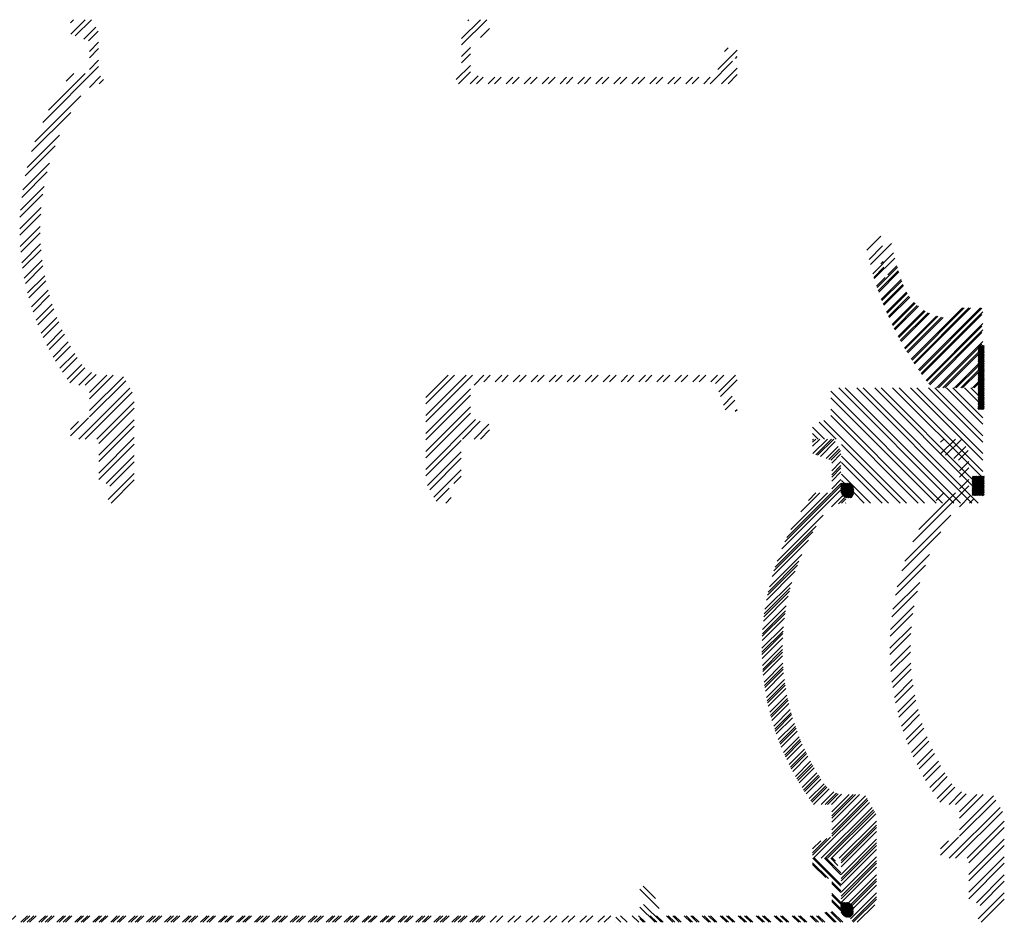
# Paper-space layout 'Layout1' of a CAD drawing. Extents: x 4.5 to 59.4, y -9.9 to 47.2.
# Drawn here: x 25.6 to 35.3, y 22.1 to 31 of the extents above; entities that cross this region are included whole.
import ezdxf

# ---------------------------------------------------------------- set-up
doc = ezdxf.new("R2010")
doc.units = 0
doc.header["$LTSCALE"] = 0.5
doc.layers.get('0').update_dxf_attribs({"linetype": 'CONTINUOUS'})
doc.layers.add('HAT', color=3, linetype='CONTINUOUS')

# ---------------------------------------------------------------- blocks, each defined once
blk = doc.blocks.new('*X')
at = {"color": 0}
for p, q in [((26.6124, 8.4044), (26.6442, 8.4362)), ((26.6147, 8.2924), (26.7585, 8.4362)), ((26.6605, 8.2757), (26.8208, 8.436)), ((30.4634, 8.1895), (30.7101, 8.4362)), ((30.4634, 8.252), (30.6476, 8.4362)), ((30.5235, 8.4265), (30.5333, 8.4362)), ((26.7443, 8.2452), (26.8626, 8.3635)), ((30.6493, 8.2611), (30.7374, 8.3493)), ((26.7901, 8.2285), (26.8855, 8.3239)), ((26.7999, 8.1241), (26.8899, 8.2141)), ((26.7999, 8.0616), (26.8899, 8.1516)), ((30.4634, 8.0752), (30.5499, 8.1618)), ((33.0495, 8.124), (33.0862, 8.1607)), ((30.4634, 8.0127), (30.5499, 8.0993)), ((32.9842, 7.9444), (33.1749, 8.1351)), ((33.1578, 8.0555), (33.1749, 8.0726)), ((26.3393, 7.4242), (26.8899, 7.9748)), ((26.7999, 7.9473), (26.8899, 8.0373)), ((30.4109, 7.846), (30.5499, 7.985)), ((32.9085, 7.8062), (33.1311, 8.0288)), ((33.0228, 7.8062), (33.1749, 7.9583)), ((26.3976, 7.545), (26.7588, 7.9062)), ((26.5698, 7.8314), (26.6445, 7.9062)), ((26.7992, 7.7698), (26.9083, 7.8789)), ((30.4336, 7.8062), (30.5499, 7.9225)), ((30.5479, 7.8062), (30.6249, 7.8832)), ((30.6104, 7.8062), (30.6754, 7.8712)), ((30.7247, 7.8062), (30.7897, 7.8712)), ((30.7872, 7.8062), (30.8522, 7.8712)), ((30.9015, 7.8062), (30.9665, 7.8712)), ((30.964, 7.8062), (31.029, 7.8712)), ((31.0782, 7.8062), (31.1432, 7.8712)), ((31.1407, 7.8062), (31.2057, 7.8712)), ((31.255, 7.8062), (31.32, 7.8712)), ((31.3175, 7.8062), (31.3825, 7.8712)), ((31.4318, 7.8062), (31.4968, 7.8712)), ((31.4943, 7.8062), (31.5593, 7.8712)), ((31.6086, 7.8062), (31.6736, 7.8712)), ((31.6711, 7.8062), (31.7361, 7.8712)), ((31.7853, 7.8062), (31.8503, 7.8712)), ((31.8478, 7.8062), (31.9128, 7.8712)), ((31.9621, 7.8062), (32.0271, 7.8712)), ((32.0246, 7.8062), (32.0896, 7.8712)), ((32.1389, 7.8062), (32.2039, 7.8712)), ((32.2014, 7.8062), (32.2664, 7.8712)), ((32.3157, 7.8062), (32.3807, 7.8712)), ((32.3782, 7.8062), (32.4432, 7.8712)), ((32.4925, 7.8062), (32.5575, 7.8712)), ((32.555, 7.8062), (32.62, 7.8712)), ((32.6692, 7.8062), (32.7342, 7.8712)), ((32.7317, 7.8062), (32.7967, 7.8712)), ((32.846, 7.8062), (32.911, 7.8712)), ((33.0853, 7.8062), (33.1749, 7.8958)), ((26.8959, 7.804), (26.9389, 7.847)), ((26.2621, 7.2327), (26.7144, 7.685)), ((26.2305, 7.1387), (26.6153, 7.5234)), ((26.1863, 6.9802), (26.5047, 7.2986)), ((26.1679, 6.8992), (26.4632, 7.1945)), ((26.1425, 6.7596), (26.407, 7.0241)), ((26.1324, 6.687), (26.3841, 6.9387)), ((26.1199, 6.5602), (26.3529, 6.7932)), ((26.1158, 6.4936), (26.3406, 6.7184)), ((26.1129, 6.3764), (26.3249, 6.5884)), ((26.1135, 6.3145), (26.3196, 6.5206)), ((26.1183, 6.205), (26.3151, 6.4018)), ((26.1227, 6.147), (26.3151, 6.3393)), ((34.4528, 6.1685), (34.5888, 6.3046)), ((26.1339, 6.0439), (26.3192, 6.2291)), ((34.4739, 6.0754), (34.6068, 6.2083)), ((34.4865, 6.0254), (34.6946, 6.2335)), ((26.1416, 5.989), (26.3234, 6.1709)), ((34.5111, 5.9358), (34.7155, 6.1401)), ((13.2172, 6.0319), (13.2396, 6.0543)), ((13.285, 5.9229), (13.3738, 6.0117)), ((26.1582, 5.8914), (26.3345, 6.0677)), ((26.1687, 5.8394), (26.3423, 6.0129)), ((34.5255, 5.8877), (34.728, 6.0901)), ((13.1466, 5.8987), (13.2466, 5.9987)), ((13.1902, 5.7656), (13.3882, 5.9636)), ((26.1902, 5.7466), (26.3593, 5.9157)), ((34.5534, 5.8013), (34.7526, 6.0005)), ((34.5695, 5.7549), (34.7671, 5.9525)), ((13.1742, 5.8121), (13.2593, 5.8972)), ((13.2209, 5.682), (13.4161, 5.8772)), ((13.2384, 5.637), (13.4323, 5.8309)), ((26.2032, 5.6971), (26.3701, 5.864)), ((34.6003, 5.6715), (34.7953, 5.8664)), ((34.618, 5.6267), (34.8117, 5.8203)), ((13.272, 5.5563), (13.4682, 5.7525)), ((26.229, 5.6086), (26.3923, 5.7719)), ((26.2443, 5.5614), (26.4057, 5.7228)), ((34.6518, 5.5461), (34.8491, 5.7434)), ((13.2911, 5.5129), (13.4923, 5.7141)), ((13.3273, 5.4349), (13.5439, 5.6514)), ((26.2741, 5.4769), (26.4325, 5.6354)), ((34.671, 5.5028), (34.8739, 5.7058)), ((34.7074, 5.425), (34.9267, 5.6443)), ((13.3479, 5.3929), (13.576, 5.621)), ((13.3867, 5.3175), (13.642, 5.5728)), ((13.4086, 5.2769), (13.6823, 5.5506)), ((13.517, 5.0943), (14.021, 5.5982)), ((13.5416, 5.0563), (14.0835, 5.5982)), ((13.5877, 4.9882), (14.1978, 5.5982)), ((13.6136, 4.9515), (14.2208, 5.5587)), ((26.2914, 5.4317), (26.4484, 5.5887)), ((34.7281, 5.3832), (34.9595, 5.6146)), ((34.7671, 5.3079), (35.0268, 5.5676)), ((34.7892, 5.2675), (35.0678, 5.5461)), ((34.898, 5.0852), (35.4113, 5.5986)), ((34.9227, 5.0474), (35.4738, 5.5985)), ((34.969, 4.9794), (35.5849, 5.5954)), ((34.9949, 4.9429), (35.5849, 5.5328)), ((13.45, 5.204), (13.7647, 5.5187)), ((13.4733, 5.1648), (13.8155, 5.507)), ((13.662, 4.8857), (14.2208, 5.4445)), ((26.3248, 5.3509), (26.4794, 5.5055)), ((26.3441, 5.3077), (26.4975, 5.461)), ((34.8307, 5.1947), (35.1519, 5.5159)), ((34.8541, 5.1556), (35.2037, 5.5052)), ((13.6891, 4.8503), (14.2208, 5.382)), ((26.381, 5.2303), (26.5324, 5.3817)), ((26.402, 5.1888), (26.5525, 5.3393)), ((35.0435, 4.8772), (35.5848, 5.4185)), ((35.0707, 4.8419), (35.5848, 5.356)), ((14.1823, 5.2292), (14.2208, 5.2677)), ((26.4422, 5.1147), (26.591, 5.2635)), ((35.5723, 5.2292), (35.5847, 5.2416)), ((13.7653, 4.8122), (14.1738, 5.2207)), ((13.8278, 4.8122), (14.1738, 5.1582)), ((14.2333, 5.1591), (14.1738, 5.2186)), ((14.2333, 5.1528), (14.1738, 5.2124)), ((14.2333, 5.1414), (14.1738, 5.2009)), ((14.2333, 5.1352), (14.1738, 5.1947)), ((14.2333, 5.1237), (14.1738, 5.1832)), ((14.2333, 5.1175), (14.1738, 5.177)), ((14.2333, 5.1061), (14.1738, 5.1656)), ((14.2333, 5.0998), (14.1738, 5.1593)), ((14.2333, 5.0884), (14.1738, 5.1479)), ((14.2333, 5.0821), (14.1738, 5.1416)), ((14.2333, 5.1705), (14.1746, 5.2292)), ((14.2333, 5.1768), (14.1809, 5.2292)), ((14.2333, 5.1882), (14.1923, 5.2292)), ((14.2333, 5.1944), (14.1985, 5.2292)), ((14.2333, 5.2059), (14.21, 5.2292)), ((14.2333, 5.2121), (14.2162, 5.2292)), ((14.2333, 5.2236), (14.2276, 5.2292)), ((26.465, 5.075), (26.613, 5.223)), ((26.5082, 5.004), (26.655, 5.1507)), ((35.1558, 4.8127), (35.5467, 5.2036)), ((35.2183, 4.8127), (35.5467, 5.1411)), ((13.9421, 4.8122), (14.1738, 5.0439)), ((14.2333, 5.0707), (14.1738, 5.1302)), ((14.2333, 5.0645), (14.1738, 5.124)), ((14.2333, 5.053), (14.1738, 5.1125)), ((14.2333, 5.0468), (14.1738, 5.1063)), ((14.2333, 5.0353), (14.1738, 5.0949)), ((14.2333, 5.0291), (14.1738, 5.0886)), ((14.2333, 5.0177), (14.1738, 5.0772)), ((14.2333, 5.0114), (14.1738, 5.0709)), ((14.2333, 5), (14.1738, 5.0595)), ((14.2333, 4.9937), (14.1738, 5.0533)), ((14.2333, 4.9823), (14.1738, 5.0418)), ((26.5327, 4.9659), (26.6788, 5.1121)), ((26.5789, 4.8979), (26.7241, 5.0431)), ((14.0046, 4.8122), (14.1738, 4.9814)), ((14.2333, 4.9761), (14.1738, 5.0356)), ((14.2333, 4.9646), (14.1738, 5.0242)), ((14.2333, 4.9584), (14.1738, 5.0179)), ((14.2333, 4.947), (14.1738, 5.0065)), ((14.2333, 4.9407), (14.1738, 5.0002)), ((14.2333, 4.9293), (14.1738, 4.9888)), ((14.2333, 4.923), (14.1738, 4.9825)), ((14.2333, 4.9116), (14.1738, 4.9711)), ((14.2333, 4.9054), (14.1738, 4.9649)), ((14.2333, 4.8939), (14.1738, 4.9534)), ((14.2333, 4.8877), (14.1738, 4.9472)), ((26.605, 4.8615), (26.7526, 5.0091)), ((26.696, 4.8382), (26.8194, 4.9616)), ((26.7585, 4.8382), (26.8649, 4.9446)), ((35.3325, 4.8126), (35.5467, 5.0268)), ((35.3949, 4.8126), (35.5467, 4.9643)), ((14.1189, 4.8122), (14.1738, 4.8671)), ((14.2333, 4.8762), (14.1738, 4.9358)), ((14.2333, 4.87), (14.1738, 4.9295)), ((14.2333, 4.8586), (14.1738, 4.9181)), ((14.2333, 4.8523), (14.1738, 4.9118)), ((14.2333, 4.8409), (14.1738, 4.9004)), ((14.2333, 4.8346), (14.1738, 4.8942)), ((14.2333, 4.8232), (14.1738, 4.8827)), ((14.2333, 4.817), (14.1738, 4.8765)), ((14.2333, 4.8055), (14.1738, 4.8651)), ((14.2333, 4.7993), (14.1738, 4.8588)), ((14.2333, 4.7879), (14.1738, 4.8474)), ((26.7999, 4.7028), (27.0333, 4.9362)), ((26.7999, 4.7653), (26.9708, 4.9362)), ((26.7999, 4.5885), (27.1332, 4.9218)), ((26.7999, 4.526), (27.1561, 4.8822)), ((30.1099, 4.6541), (30.3921, 4.9362)), ((30.1099, 4.4773), (30.5688, 4.9362)), ((30.1099, 4.7166), (30.3296, 4.9362)), ((30.1099, 4.5398), (30.5063, 4.9362)), ((30.5851, 4.8382), (30.6831, 4.9362)), ((30.6806, 4.8712), (30.7456, 4.9362)), ((30.7949, 4.8712), (30.8599, 4.9362)), ((30.8574, 4.8712), (30.9224, 4.9362)), ((30.9717, 4.8712), (31.0367, 4.9362)), ((31.0342, 4.8712), (31.0992, 4.9362)), ((31.1484, 4.8712), (31.2134, 4.9362)), ((31.2109, 4.8712), (31.2759, 4.9362)), ((31.3252, 4.8712), (31.3902, 4.9362)), ((31.3877, 4.8712), (31.4527, 4.9362)), ((31.502, 4.8712), (31.567, 4.9362)), ((31.5645, 4.8712), (31.6295, 4.9362)), ((31.6788, 4.8712), (31.7438, 4.9362)), ((31.7413, 4.8712), (31.8063, 4.9362)), ((31.8555, 4.8712), (31.9205, 4.9362)), ((31.918, 4.8712), (31.983, 4.9362)), ((32.0323, 4.8712), (32.0973, 4.9362)), ((32.0948, 4.8712), (32.1598, 4.9362)), ((32.2091, 4.8712), (32.2741, 4.9362)), ((32.2716, 4.8712), (32.3366, 4.9362)), ((32.3859, 4.8712), (32.4509, 4.9362)), ((32.4484, 4.8712), (32.5134, 4.9362)), ((32.5627, 4.8712), (32.6277, 4.9362)), ((32.6252, 4.8712), (32.6902, 4.9362)), ((32.7394, 4.8712), (32.8044, 4.9362)), ((32.8019, 4.8712), (32.8669, 4.9362)), ((32.9162, 4.8712), (32.9812, 4.9362)), ((32.9632, 4.8557), (33.0437, 4.9362)), ((32.9937, 4.7719), (33.158, 4.9362)), ((33.0104, 4.7261), (33.1749, 4.8906)), ((35.5091, 4.8125), (35.5467, 4.85)), ((13.8227, 3.6782), (12.7233, 4.7776)), ((13.937, 3.6782), (12.803, 4.8122)), ((13.9995, 3.6782), (12.8655, 4.8122)), ((14.1137, 3.6782), (12.9797, 4.8122)), ((14.1762, 3.6782), (13.0422, 4.8122)), ((14.1173, 3.8514), (13.1565, 4.8122)), ((14.1173, 3.9139), (13.219, 4.8122)), ((14.2033, 3.9422), (13.3333, 4.8122)), ((14.2208, 3.9872), (13.3958, 4.8122)), ((14.2208, 4.1015), (13.5101, 4.8122)), ((14.2208, 4.164), (13.5726, 4.8122)), ((14.2208, 4.2783), (13.6868, 4.8122)), ((14.2208, 4.3408), (13.7493, 4.8122)), ((14.2208, 4.455), (13.8636, 4.8122)), ((14.2208, 4.5175), (13.9261, 4.8122)), ((14.1738, 4.6788), (14.0404, 4.8122)), ((14.1738, 4.7413), (14.1029, 4.8122)), ((14.2333, 4.7816), (14.1738, 4.8411)), ((14.2333, 4.7702), (14.1738, 4.8297)), ((14.2333, 4.7639), (14.1738, 4.8234)), ((14.2333, 4.7525), (14.1738, 4.812)), ((14.2333, 4.7463), (14.1738, 4.8058)), ((14.2333, 4.7348), (14.1738, 4.7943)), ((14.2333, 4.7286), (14.1738, 4.7881)), ((14.2333, 4.7172), (14.1738, 4.7767)), ((14.2333, 4.7109), (14.1738, 4.7704)), ((14.2333, 4.6995), (14.1738, 4.759)), ((14.2333, 4.6932), (14.1738, 4.7527)), ((26.6964, 4.3082), (27.1979, 4.8098)), ((26.7589, 4.3082), (27.2208, 4.7701)), ((30.1099, 4.363), (30.5499, 4.803)), ((13.7602, 3.6782), (12.7233, 4.7151)), ((14.2333, 4.6818), (14.1738, 4.7413)), ((14.2333, 4.6755), (14.1738, 4.7351)), ((14.2333, 4.6641), (14.1738, 4.7236)), ((14.2333, 4.6579), (14.1738, 4.7174)), ((14.2333, 4.6464), (14.1738, 4.706)), ((14.2333, 4.6402), (14.1738, 4.6997)), ((14.2333, 4.6288), (14.1738, 4.6883)), ((14.2333, 4.6225), (14.1738, 4.682)), ((14.2333, 4.6111), (14.1738, 4.6706)), ((14.2333, 4.6048), (14.1738, 4.6643)), ((14.2275, 4.5992), (14.1738, 4.6529)), ((26.8731, 4.3082), (27.2399, 4.675)), ((30.1099, 4.3005), (30.5499, 4.7405)), ((33.0408, 4.6423), (33.1279, 4.7294)), ((33.0575, 4.5965), (33.1512, 4.6901)), ((13.6459, 3.6782), (12.7233, 4.6008)), ((14.2213, 4.5992), (14.1738, 4.6467)), ((14.2098, 4.5992), (14.1738, 4.6352)), ((14.2036, 4.5992), (14.1738, 4.629)), ((14.1921, 4.5992), (14.1738, 4.6176)), ((14.1859, 4.5992), (14.1738, 4.6113)), ((14.1745, 4.5992), (14.1738, 4.5999)), ((26.8919, 4.2645), (27.2399, 4.6125)), ((30.1099, 4.1862), (30.5499, 4.6262)), ((30.1099, 4.1237), (30.5499, 4.5637)), ((33.157, 4.5817), (33.1749, 4.5996)), ((12.7766, 4.3082), (12.6102, 4.4746)), ((13.4691, 3.6782), (12.656, 4.4913)), ((13.5834, 3.6782), (12.7233, 4.5383)), ((26.6124, 4.3385), (26.7896, 4.5157)), ((26.6124, 4.401), (26.6913, 4.4799)), ((26.8919, 4.1502), (27.2399, 4.4982)), ((30.1099, 4.0094), (30.6012, 4.5008)), ((30.4712, 4.3082), (30.6471, 4.4841)), ((12.6623, 4.3082), (12.5458, 4.4248)), ((12.5998, 4.3082), (12.5458, 4.3623)), ((26.8919, 4.0877), (27.2399, 4.4357)), ((30.5854, 4.3082), (30.7308, 4.4536)), ((30.6479, 4.3082), (30.7374, 4.3977)), ((12.5458, 4.2373), (12.6167, 4.3082)), ((12.5458, 4.2998), (12.5542, 4.3082)), ((12.5767, 4.154), (12.731, 4.3082)), ((12.6226, 4.1373), (12.7685, 4.2832)), ((26.8919, 3.9734), (27.2399, 4.3214)), ((30.1099, 3.9469), (30.4579, 4.2949)), ((12.7063, 4.1068), (12.8103, 4.2107)), ((13.4066, 3.6782), (12.8308, 4.254)), ((26.8919, 3.9109), (27.2399, 4.2589)), ((30.1263, 3.849), (30.4579, 4.1807)), ((12.7333, 4.0713), (12.8233, 4.1613)), ((13.2923, 3.6782), (12.8308, 4.1398)), ((13.2298, 3.6782), (12.8308, 4.0773)), ((26.9655, 3.8703), (27.2399, 4.1447)), ((27.0007, 3.843), (27.2399, 4.0822)), ((30.1491, 3.8094), (30.4579, 4.1182)), ((12.7333, 3.957), (12.8233, 4.047)), ((12.7333, 3.8945), (12.8233, 3.9845)), ((30.191, 3.737), (30.4579, 4.0039)), ((13.1156, 3.6782), (12.8308, 3.963)), ((12.8571, 3.8742), (12.8308, 3.9005)), ((14.2333, 3.8156), (14.1173, 3.9316)), ((14.2333, 3.8093), (14.1173, 3.9254)), ((14.2333, 3.7979), (14.1173, 3.9139)), ((14.2333, 3.7917), (14.1173, 3.9077)), ((14.2333, 3.7802), (14.1173, 3.8962)), ((14.2333, 3.774), (14.1173, 3.89)), ((14.2333, 3.7626), (14.1173, 3.8786)), ((14.2333, 3.827), (14.1181, 3.9422)), ((14.2333, 3.8333), (14.1244, 3.9422)), ((14.2333, 3.8447), (14.1358, 3.9422)), ((14.2333, 3.8509), (14.142, 3.9422)), ((14.2333, 3.8624), (14.1535, 3.9422)), ((14.2333, 3.8686), (14.1597, 3.9422)), ((14.2333, 3.88), (14.1711, 3.9422)), ((14.2333, 3.8863), (14.1774, 3.9422)), ((14.2333, 3.8977), (14.1888, 3.9422)), ((14.2333, 3.904), (14.1951, 3.9422)), ((14.2333, 3.9154), (14.2065, 3.9422)), ((14.2333, 3.9217), (14.2128, 3.9422)), ((14.2333, 3.9331), (14.2242, 3.9422)), ((14.2333, 3.9393), (14.2304, 3.9422)), ((26.9834, 3.7114), (27.2399, 3.9679)), ((27.0127, 3.6782), (27.2399, 3.9054)), ((30.388, 3.8715), (30.4579, 3.9414)), ((12.2428, 3.2272), (12.8233, 3.8077)), ((12.7333, 3.7802), (12.8233, 3.8702)), ((12.9406, 3.7471), (12.8233, 3.8644)), ((12.9381, 3.7433), (12.8233, 3.8582)), ((12.933, 3.737), (12.8233, 3.8467)), ((12.9299, 3.7339), (12.8233, 3.8405)), ((12.9238, 3.7286), (12.8233, 3.8291)), ((12.9179, 3.7282), (12.8233, 3.8228)), ((12.9065, 3.7282), (12.8233, 3.8114)), ((12.9002, 3.7282), (12.8233, 3.8051)), ((12.8886, 3.7284), (12.8235, 3.7935)), ((12.8815, 3.7292), (12.8243, 3.7865)), ((12.9447, 3.7545), (12.8249, 3.8742)), ((12.9465, 3.7589), (12.8312, 3.8742)), ((12.9493, 3.7675), (12.8426, 3.8742)), ((12.9503, 3.7727), (12.8489, 3.8742)), ((12.9513, 3.7832), (12.8603, 3.8742)), ((12.9513, 3.7895), (12.8665, 3.8742)), ((12.9513, 3.8009), (12.878, 3.8742)), ((12.9512, 3.8072), (12.8843, 3.8742)), ((12.9494, 3.8205), (12.8976, 3.8723)), ((12.9465, 3.8296), (12.9066, 3.8695)), ((13.0531, 3.6782), (12.9512, 3.7801)), ((14.2333, 3.7563), (14.1173, 3.8723)), ((14.226, 3.7522), (14.1173, 3.8609)), ((14.2197, 3.7522), (14.1173, 3.8546)), ((14.2083, 3.7522), (14.1173, 3.8432)), ((14.202, 3.7522), (14.1173, 3.837)), ((14.1906, 3.7522), (14.1173, 3.8255)), ((14.1844, 3.7522), (14.1173, 3.8193)), ((14.1729, 3.7522), (14.1173, 3.8079)), ((14.1667, 3.7522), (14.1173, 3.8016)), ((14.1553, 3.7522), (14.1173, 3.7902)), ((14.149, 3.7522), (14.1173, 3.7839)), ((30.2139, 3.6973), (30.3401, 3.8236)), ((12.2928, 3.3397), (12.7313, 3.7782)), ((12.4289, 3.5901), (12.6171, 3.7782)), ((12.8002, 3.6703), (12.8644, 3.7345)), ((12.8652, 3.7341), (12.8292, 3.7701)), ((12.8493, 3.7438), (12.8389, 3.7542)), ((14.1376, 3.7522), (14.1173, 3.7725)), ((14.1313, 3.7522), (14.1173, 3.7663)), ((14.1199, 3.7522), (14.1173, 3.7548)), ((14.2208, 3.7479), (14.2165, 3.7522)), ((17.5811, 3.6782), (17.6461, 3.7432)), ((17.6436, 3.6782), (17.7086, 3.7432)), ((17.7579, 3.6782), (17.8229, 3.7432)), ((17.8204, 3.6782), (17.8854, 3.7432)), ((17.9346, 3.6782), (17.9996, 3.7432)), ((17.9971, 3.6782), (18.0621, 3.7432)), ((18.1114, 3.6782), (18.1764, 3.7432)), ((18.1739, 3.6782), (18.2389, 3.7432)), ((18.2882, 3.6782), (18.3532, 3.7432)), ((18.3507, 3.6782), (18.4157, 3.7432)), ((18.465, 3.6782), (18.53, 3.7432)), ((18.5275, 3.6782), (18.5925, 3.7432)), ((18.6417, 3.6782), (18.7067, 3.7432)), ((18.7042, 3.6782), (18.7692, 3.7432)), ((18.8185, 3.6782), (18.8835, 3.7432)), ((18.881, 3.6782), (18.946, 3.7432)), ((18.9953, 3.6782), (19.0603, 3.7432)), ((19.0578, 3.6782), (19.1228, 3.7432)), ((19.1721, 3.6782), (19.2371, 3.7432)), ((19.2346, 3.6782), (19.2996, 3.7432)), ((19.3488, 3.6782), (19.4138, 3.7432)), ((19.4113, 3.6782), (19.4763, 3.7432)), ((19.5256, 3.6782), (19.5906, 3.7432)), ((19.5881, 3.6782), (19.6531, 3.7432)), ((19.7024, 3.6782), (19.7674, 3.7432)), ((19.7649, 3.6782), (19.8299, 3.7432)), ((19.8792, 3.6782), (19.9442, 3.7432)), ((19.9417, 3.6782), (20.0067, 3.7432)), ((20.0559, 3.6782), (20.1209, 3.7432)), ((20.1184, 3.6782), (20.1834, 3.7432)), ((20.2327, 3.6782), (20.2977, 3.7432)), ((20.2952, 3.6782), (20.3602, 3.7432)), ((20.4095, 3.6782), (20.4745, 3.7432)), ((20.472, 3.6782), (20.537, 3.7432)), ((20.5863, 3.6782), (20.6513, 3.7432)), ((20.6488, 3.6782), (20.7138, 3.7432)), ((20.7631, 3.6782), (20.8281, 3.7432)), ((20.8256, 3.6782), (20.8906, 3.7432)), ((20.9398, 3.6782), (21.0048, 3.7432)), ((21.0023, 3.6782), (21.0673, 3.7432)), ((21.1166, 3.6782), (21.1816, 3.7432)), ((21.1791, 3.6782), (21.2441, 3.7432)), ((21.2934, 3.6782), (21.3584, 3.7432)), ((21.3559, 3.6782), (21.4209, 3.7432)), ((21.4702, 3.6782), (21.5352, 3.7432)), ((21.5327, 3.6782), (21.5977, 3.7432)), ((21.6469, 3.6782), (21.7119, 3.7432)), ((21.7094, 3.6782), (21.7744, 3.7432)), ((21.8237, 3.6782), (21.8887, 3.7432)), ((21.8862, 3.6782), (21.9512, 3.7432)), ((22.0005, 3.6782), (22.0655, 3.7432)), ((22.063, 3.6782), (22.128, 3.7432)), ((22.1773, 3.6782), (22.2423, 3.7432)), ((22.2398, 3.6782), (22.3048, 3.7432)), ((22.354, 3.6782), (22.419, 3.7432)), ((22.4165, 3.6782), (22.4815, 3.7432)), ((22.5308, 3.6782), (22.5958, 3.7432)), ((22.5933, 3.6782), (22.6583, 3.7432)), ((22.7076, 3.6782), (22.7726, 3.7432)), ((22.7701, 3.6782), (22.8351, 3.7432)), ((22.8844, 3.6782), (22.9494, 3.7432)), ((22.9469, 3.6782), (23.0119, 3.7432)), ((23.0612, 3.6782), (23.1262, 3.7432)), ((23.1237, 3.6782), (23.1887, 3.7432)), ((23.2379, 3.6782), (23.3029, 3.7432)), ((23.3004, 3.6782), (23.3654, 3.7432)), ((30.309, 3.6782), (30.3618, 3.7311)), ((12.8706, 3.6782), (12.8723, 3.6799)), ((23.4147, 3.6782), (23.4159, 3.6794)), ((12.1751, 3.0452), (12.5806, 3.4508)), ((12.1471, 2.9547), (12.504, 3.3116)), ((12.1078, 2.8011), (12.411, 3.1044)), ((12.0915, 2.7223), (12.3749, 3.0057)), ((12.0693, 2.5859), (12.3256, 2.8421)), ((12.0607, 2.5148), (12.3055, 2.7595)), ((12.0505, 2.3903), (12.2783, 2.6181)), ((12.0476, 2.3249), (12.2677, 2.545)), ((12.0465, 2.2095), (12.2548, 2.4178)), ((12.0481, 2.1486), (12.2508, 2.3513)), ((12.0543, 2.0406), (12.2483, 2.2346)), ((12.0595, 1.9833), (12.2494, 2.1731)), ((12.072, 1.8814), (12.2551, 2.0645)), ((12.0803, 1.8273), (12.2602, 2.0071)), ((12.0981, 1.7308), (12.2726, 1.9053)), ((12.1091, 1.6793), (12.2811, 1.8513)), ((12.1316, 1.5875), (12.2993, 1.7552)), ((12.1451, 1.5385), (12.3107, 1.7041)), ((12.1719, 1.451), (12.334, 1.6131)), ((12.1876, 1.4042), (12.348, 1.5646)), ((12.2182, 1.3206), (12.3758, 1.4781)), ((12.236, 1.2758), (12.3921, 1.432)), ((12.2702, 1.1958), (12.424, 1.3496)), ((12.2899, 1.1529), (12.4426, 1.3056)), ((12.3275, 1.0763), (12.4783, 1.2271)), ((12.349, 1.0353), (12.4988, 1.1851)), ((12.3898, 0.9618), (12.5381, 1.1101)), ((12.413, 0.9225), (12.5606, 1.0701)), ((12.4569, 0.8521), (12.6033, 0.9985)), ((12.4817, 0.8144), (12.6275, 0.9602)), ((12.5286, 0.747), (12.6747, 0.8932)), ((12.555, 0.711), (12.7067, 0.8627)), ((12.6685, 0.7102), (12.7804, 0.8221)), ((12.731, 0.7102), (12.831, 0.8102)), ((12.7333, 0.5357), (13.0058, 0.8082)), ((12.7333, 0.5982), (12.9433, 0.8082)), ((12.5546, 0.1802), (13.1038, 0.7294)), ((12.7333, 0.4214), (13.0809, 0.7691)), ((12.6689, 0.1802), (13.1456, 0.657)), ((12.7314, 0.1802), (13.1685, 0.6174)), ((12.8253, 0.1599), (13.1733, 0.5079)), ((12.8253, 0.0974), (13.1733, 0.4454)), ((12.5458, 0.2339), (12.6862, 0.3743)), ((12.8253, -0.0169), (13.1733, 0.3311)), ((12.8253, -0.0794), (13.1733, 0.2686)), ((12.6754, -0.0099), (12.5458, 0.1196)), ((12.8233, -0.0954), (12.5477, 0.1802)), ((12.8233, 0.0189), (12.662, 0.1802)), ((12.7944, 0.1103), (12.7245, 0.1802)), ((12.8253, -0.1937), (13.1733, 0.1543)), ((34.0751, -0.0197), (33.9187, 0.1367)), ((34.1962, -0.0783), (33.9377, 0.1802)), ((34.1962, 0.036), (34.052, 0.1802)), ((34.1439, 0.1508), (34.1145, 0.1802)), ((12.8277, -0.2538), (13.1733, 0.0918)), ((10.9992, -0.2158), (10.8787, -0.0953)), ((12.8233, -0.1579), (12.7333, -0.0679)), ((12.9233, -0.2724), (13.1733, -0.0224)), ((12.945, -0.3132), (13.1733, -0.0849)), ((34.1962, -0.1408), (34.1062, -0.0508)), ((11.0349, -0.3141), (10.8433, -0.1224)), ((12.8233, -0.2722), (12.7333, -0.1822)), ((34.1962, -0.2551), (34.1062, -0.1651)), ((11.0564, -0.4498), (10.8801, -0.2735)), ((12.8235, -0.3348), (12.7333, -0.2447)), ((12.8233, -0.2935), (12.863, -0.2538)), ((12.8233, -0.2758), (12.8454, -0.2538)), ((12.8233, -0.2582), (12.8277, -0.2538)), ((12.8233, -0.3049), (12.8745, -0.2538)), ((12.8233, -0.2873), (12.8568, -0.2538)), ((12.8233, -0.2696), (12.8391, -0.2538)), ((12.8233, -0.3112), (12.8806, -0.2539)), ((12.8233, -0.3226), (12.8906, -0.2554)), ((12.8233, -0.3289), (12.8956, -0.2566)), ((12.824, -0.3396), (12.9039, -0.2597)), ((12.825, -0.3449), (12.9082, -0.2617)), ((12.8275, -0.3537), (12.9153, -0.266)), ((12.8293, -0.3582), (12.9189, -0.2686)), ((12.8332, -0.3657), (12.925, -0.274)), ((12.8357, -0.3695), (12.928, -0.2772)), ((12.8407, -0.376), (12.9331, -0.2836)), ((12.8437, -0.3792), (12.9356, -0.2873)), ((12.9333, -0.4393), (13.1733, -0.1992)), ((12.9852, -0.4498), (13.1581, -0.2769)), ((34.1962, -0.3176), (34.1062, -0.2276)), ((34.3129, -0.3717), (34.1962, -0.2551)), ((34.3109, -0.376), (34.1962, -0.2613)), ((34.3066, -0.3831), (34.1962, -0.2727)), ((34.304, -0.3868), (34.1962, -0.279)), ((34.2986, -0.3928), (34.1962, -0.2904)), ((34.3159, -0.3633), (34.2063, -0.2538)), ((34.3172, -0.3584), (34.2126, -0.2538)), ((34.3185, -0.3483), (34.224, -0.2538)), ((34.3187, -0.3422), (34.2303, -0.2538)), ((34.3184, -0.3305), (34.2417, -0.2538)), ((34.3187, -0.3245), (34.2479, -0.2538)), ((34.3177, -0.3121), (34.2603, -0.2548)), ((34.3158, -0.304), (34.2685, -0.2566)), ((34.3035, -0.2802), (34.2923, -0.269)), ((10.9939, -0.4498), (10.8433, -0.2992)), ((11.1707, -0.4498), (11.1057, -0.3848)), ((11.2332, -0.4498), (11.1682, -0.3848)), ((11.3474, -0.4498), (11.2824, -0.3848)), ((11.4099, -0.4498), (11.3449, -0.3848)), ((11.5242, -0.4498), (11.4592, -0.3848)), ((11.5867, -0.4498), (11.5217, -0.3848)), ((11.701, -0.4498), (11.636, -0.3848)), ((11.7635, -0.4498), (11.6985, -0.3848)), ((11.8778, -0.4498), (11.8128, -0.3848)), ((11.9403, -0.4498), (11.8753, -0.3848)), ((12.0545, -0.4498), (11.9895, -0.3848)), ((12.117, -0.4498), (12.052, -0.3848)), ((12.2313, -0.4498), (12.1663, -0.3848)), ((12.2938, -0.4498), (12.2288, -0.3848)), ((12.4081, -0.4498), (12.3431, -0.3848)), ((12.4706, -0.4498), (12.4056, -0.3848)), ((12.5849, -0.4498), (12.5199, -0.3848)), ((12.6474, -0.4498), (12.5824, -0.3848)), ((12.7617, -0.4498), (12.6653, -0.3534)), ((12.8242, -0.4498), (12.7242, -0.3498)), ((12.8497, -0.3846), (12.9395, -0.2948)), ((12.8533, -0.3872), (12.9414, -0.2992)), ((12.8604, -0.3916), (12.944, -0.308)), ((12.8646, -0.3936), (12.945, -0.3132)), ((12.8729, -0.3968), (12.9458, -0.3239)), ((12.8779, -0.3981), (12.9455, -0.3304)), ((12.8878, -0.3996), (12.9458, -0.3416)), ((12.8938, -0.3998), (12.9457, -0.3479)), ((12.9053, -0.3998), (12.9435, -0.3615)), ((12.9115, -0.3998), (12.9403, -0.371)), ((32.0928, -0.4498), (32.0278, -0.3848)), ((32.2071, -0.4498), (32.1421, -0.3848)), ((32.2696, -0.4498), (32.2046, -0.3848)), ((32.3839, -0.4498), (32.3189, -0.3848)), ((32.4464, -0.4498), (32.3814, -0.3848)), ((32.5606, -0.4498), (32.4956, -0.3848)), ((32.6231, -0.4498), (32.5581, -0.3848)), ((32.7374, -0.4498), (32.6724, -0.3848)), ((32.7999, -0.4498), (32.7349, -0.3848)), ((32.9142, -0.4498), (32.8492, -0.3848)), ((32.9767, -0.4498), (32.9117, -0.3848)), ((33.091, -0.4498), (33.026, -0.3848)), ((33.1535, -0.4498), (33.0885, -0.3848)), ((33.2678, -0.4498), (33.2028, -0.3848)), ((33.3303, -0.4498), (33.2653, -0.3848)), ((33.4445, -0.4498), (33.3795, -0.3848)), ((33.507, -0.4498), (33.442, -0.3848)), ((33.6213, -0.4498), (33.5563, -0.3848)), ((33.6838, -0.4498), (33.6188, -0.3848)), ((33.7981, -0.4498), (33.7331, -0.3848)), ((33.8606, -0.4498), (33.7956, -0.3848)), ((33.9749, -0.4498), (33.9099, -0.3848)), ((34.0374, -0.4498), (33.9724, -0.3848)), ((34.1516, -0.4498), (34.0516, -0.3498)), ((34.2141, -0.4498), (34.1062, -0.3418)), ((34.2954, -0.3959), (34.1962, -0.2967)), ((34.2879, -0.3998), (34.1962, -0.3081)), ((34.2816, -0.3998), (34.1962, -0.3143)), ((34.2702, -0.3998), (34.1962, -0.3258)), ((34.2639, -0.3997), (34.1962, -0.3321)), ((34.2508, -0.3981), (34.1979, -0.3452)), ((34.2419, -0.3954), (34.2005, -0.354)), ((10.8796, -0.4498), (10.8433, -0.4135)), ((32.0303, -0.4498), (31.9812, -0.4007))]:
    blk.add_line(p, q, dxfattribs=at)

psp = doc.layouts.get("Layout1")

# ---------------------------------------------------------------- block references
at = {"layer": 'HAT', "color": 0}
for p in [(-0.5506, 22.5398), (-0.5506, 22.5398), (-0.5506, 22.5398), (-0.5506, 22.5398), (20.8223, 22.5398), (20.8223, 22.5398), (20.8223, 22.5398), (20.8223, 22.5398), (20.8223, 22.5398), (20.8223, 22.5398), (6.7557, 18.4118), (8.0147, 18.4118), (8.0147, 18.4118), (8.0147, 18.4118), (8.0147, 18.4118), (8.0147, 18.4118), (8.0147, 18.4118), (8.0147, 18.4118), (8.0147, 18.4118), (8.0147, 18.4118), (8.0147, 18.4118), (8.0147, 18.4118), (8.0147, 18.4118)]:
    psp.add_blockref('*X', p, dxfattribs=at)

doc.saveas('drawing.dxf')
